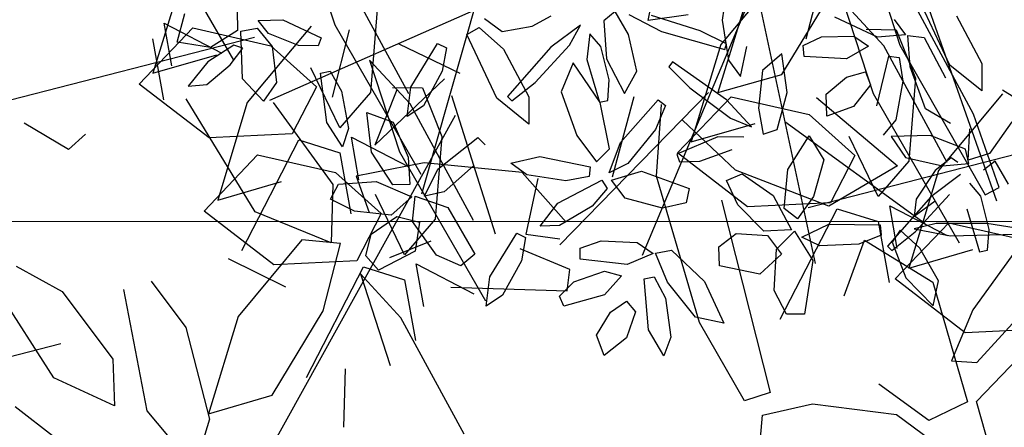
# Model space of a CAD drawing. Units: millimetres. Extents: x 954 to 1457, y 1085 to 1351.
# Drawn here: x 1358 to 1358, y 1255 to 1255 of the extents above; entities that cross this region are included whole.
import ezdxf

# ---------------------------------------------------------------- set-up
doc = ezdxf.new("R2010")
doc.units = ezdxf.units.MM
doc.linetypes.add('HIDDEN', pattern=[9.525, 6.35, -3.175])
doc.layers.add('ARBOLES', color=72, linetype='Continuous')
doc.layers.add('vegetales', color=3, linetype='Continuous')
for name, color, linetype, lineweight in [('Cotas', 7, 'Continuous', 5), ('HATCH', 8, 'Continuous', 5), ('Jar', 76, 'Continuous', 18), ('PISOS', 7, 'Continuous', 13)]:
    doc.layers.add(name, color=color, linetype=linetype, lineweight=lineweight)

# ---------------------------------------------------------------- blocks, each defined once
blk = doc.blocks.new('A$C0CA520A8')
at = {"color": 60}
for p, q in [((0.50051, 0.34868), (0.4914, 0.33103)), ((0.48486, 0.33309), (0.48308, 0.34281)), ((0.48178, 0.33738), (0.48299, 0.33057)), ((0.48565, 0.31268), (0.47188, 0.33648)), ((0.48299, 0.33057), (0.47379, 0.33533)), ((0.4914, 0.33103), (0.48486, 0.33309)), ((0.49247, 0.33007), (0.50573, 0.33071)), ((0.50573, 0.33071), (0.51688, 0.32213)), ((0.47994, 0.32344), (0.48485, 0.3291)), ((0.48485, 0.3291), (0.48946, 0.31951)), ((0.48856, 0.32255), (0.49247, 0.33007)), ((0.47382, 0.32365), (0.48395, 0.30505)), ((0.47888, 0.31022), (0.47994, 0.32344)), ((0.49588, 0.316), (0.48856, 0.32255)), ((0.51688, 0.32213), (0.50834, 0.31316)), ((0.39205, 0.31954), (0.38982, 0.31839)), ((0.40569, 0.29567), (0.39205, 0.31954)), ((0.5147, 0.32039), (0.50449, 0.31743)), ((0.50997, 0.30484), (0.5147, 0.32039)), ((0.38982, 0.31839), (0.39392, 0.3067)), ((0.50834, 0.31316), (0.49588, 0.316)), ((0.49042, 0.29804), (0.48565, 0.31268)), ((0.48195, 0.30249), (0.47888, 0.31022)), ((0.39392, 0.3067), (0.40395, 0.28805)), ((0.48395, 0.30505), (0.49042, 0.29804)), ((0.49634, 0.30395), (0.49362, 0.29322)), ((0.49975, 0.29261), (0.50997, 0.30484)), ((0.52513, 0.29468), (0.52335, 0.30441)), ((0.43479, 0.30322), (0.42456, 0.30033)), ((0.42997, 0.2877), (0.43479, 0.30322)), ((0.48675, 0.3024), (0.48195, 0.30249)), ((0.42456, 0.30033), (0.41634, 0.28689)), ((0.48574, 0.29547), (0.47599, 0.30015)), ((0.52205, 0.29898), (0.52326, 0.29217)), ((0.52591, 0.27427), (0.51215, 0.29807)), ((0.52326, 0.29217), (0.51406, 0.29693)), ((0.41039, 0.281), (0.40569, 0.29567)), ((0.53492, 0.17994), (0.53731, 0.18757)), ((0.53731, 0.18757), (0.54491, 0.17861)), ((0.41007, 0.18528), (0.4124, 0.17712)), ((0.42518, 0.17916), (0.41962, 0.18328)), ((0.44688, 0.18294), (0.44659, 0.17929)), ((0.56599, 0.17792), (0.55953, 0.18293)), ((0.49424, 0.18234), (0.50437, 0.16374)), ((0.51328, 0.17188), (0.51353, 0.18122)), ((0.41383, 0.17717), (0.42, 0.18017)), ((0.42, 0.18017), (0.42797, 0.17433)), ((0.53871, 0.16531), (0.53492, 0.17994)), ((0.43859, 0.17747), (0.42518, 0.17916)), ((0.44659, 0.17929), (0.43859, 0.17747)), ((0.53512, 0.17907), (0.52491, 0.17612)), ((0.53039, 0.16353), (0.53512, 0.17907)), ((0.54491, 0.17861), (0.54862, 0.15926)), ((0.55012, 0.1778), (0.55984, 0.17333)), ((0.55039, 0.17037), (0.55012, 0.1778)), ((0.4124, 0.17712), (0.40321, 0.16754)), ((0.41936, 0.15808), (0.41383, 0.17717)), ((0.44534, 0.17567), (0.44946, 0.17703)), ((0.44946, 0.17703), (0.45664, 0.16451)), ((0.45315, 0.14498), (0.44534, 0.17567)), ((0.52491, 0.17612), (0.51676, 0.16264)), ((0.55984, 0.17333), (0.56936, 0.15847)), ((0.41233, 0.17087), (0.40364, 0.16138)), ((0.41638, 0.1706), (0.41233, 0.17087)), ((0.41297, 0.16247), (0.41638, 0.1706)), ((0.51084, 0.15673), (0.50607, 0.17136)), ((0.55848, 0.15955), (0.55039, 0.17037)), ((0.40095, 0.1655), (0.41421, 0.16613)), ((0.41421, 0.16613), (0.42537, 0.15756)), ((0.54426, 0.15789), (0.53871, 0.16531)), ((0.44377, 0.16399), (0.43465, 0.14634)), ((0.45664, 0.16451), (0.46354, 0.14114)), ((0.50437, 0.16374), (0.51084, 0.15673)), ((0.40549, 0.1521), (0.41297, 0.16247)), ((0.51676, 0.16264), (0.51404, 0.15191)), ((0.52018, 0.1513), (0.53039, 0.16353)), ((0.43355, 0.16026), (0.43026, 0.15136)), ((0.47779, 0.15947), (0.47736, 0.15607)), ((0.49641, 0.15884), (0.47779, 0.15947)), ((0.56586, 0.15554), (0.55848, 0.15955)), ((0.42537, 0.15756), (0.41682, 0.14859)), ((0.43026, 0.15136), (0.41936, 0.15808)), ((0.42811, 0.14839), (0.42634, 0.15812)), ((0.53199, 0.15427), (0.52282, 0.15881)), ((0.42319, 0.15581), (0.41297, 0.15286)), ((0.41845, 0.14026), (0.42319, 0.15581)), ((0.47736, 0.15607), (0.4853, 0.15275)), ((0.42504, 0.15269), (0.42624, 0.14588)), ((0.49956, 0.15154), (0.50616, 0.15416)), ((0.52979, 0.15302), (0.52068, 0.13537)), ((0.41682, 0.14859), (0.40436, 0.15143)), ((0.4289, 0.12798), (0.41514, 0.15178)), ((0.48438, 0.1504), (0.47896, 0.15113)), ((0.51404, 0.15191), (0.52018, 0.1513)), ((0.51524, 0.14246), (0.51549, 0.1518)), ((0.51549, 0.1518), (0.52764, 0.14684)), ((0.42624, 0.14588), (0.41705, 0.15064)), ((0.48248, 0.14152), (0.48438, 0.1504)), ((0.43465, 0.14634), (0.42811, 0.14839)), ((0.47793, 0.14851), (0.48499, 0.14056)), ((0.51152, 0.14117), (0.50943, 0.14697)), ((0.51414, 0.13742), (0.51236, 0.14715)), ((0.52764, 0.14684), (0.53868, 0.12879)), ((0.42502, 0.13949), (0.43599, 0.14594)), ((0.43181, 0.13786), (0.43573, 0.14538)), ((0.43573, 0.14538), (0.44898, 0.14602)), ((0.43599, 0.14594), (0.45091, 0.14021)), ((0.44898, 0.14602), (0.46014, 0.13744)), ((0.42319, 0.13875), (0.4281, 0.14441)), ((0.4281, 0.14441), (0.43272, 0.13482)), ((0.51106, 0.14172), (0.51227, 0.13491)), ((0.52477, 0.12939), (0.51524, 0.14246)), ((0.40824, 0.12803), (0.41845, 0.14026)), ((0.45091, 0.14021), (0.45934, 0.1322)), ((0.46354, 0.14114), (0.46272, 0.12972)), ((0.47053, 0.14128), (0.46707, 0.12845)), ((0.48499, 0.14056), (0.50066, 0.139)), ((0.50066, 0.139), (0.51152, 0.14117)), ((0.51492, 0.11701), (0.50116, 0.14081)), ((0.41707, 0.13896), (0.42721, 0.12036)), ((0.42213, 0.12553), (0.42319, 0.13875)), ((0.43797, 0.12862), (0.42502, 0.13949)), ((0.51227, 0.13491), (0.50307, 0.13967)), ((0.43913, 0.13131), (0.43181, 0.13786)), ((0.46014, 0.13744), (0.4516, 0.12847)), ((0.52068, 0.13537), (0.51414, 0.13742)), ((0.45796, 0.13569), (0.44774, 0.13274)), ((0.45323, 0.12015), (0.45796, 0.13569)), ((0.50855, 0.13621), (0.49739, 0.1256)), ((0.505, 0.12735), (0.50855, 0.13621)), ((0.55476, 0.13443), (0.55748, 0.13687)), ((0.55748, 0.13687), (0.56454, 0.1327)), ((0.51784, 0.12689), (0.52175, 0.13441)), ((0.52175, 0.13441), (0.53501, 0.13505)), ((0.53501, 0.13505), (0.54616, 0.12647)), ((0.50922, 0.12778), (0.51413, 0.13344)), ((0.51413, 0.13344), (0.51874, 0.12385)), ((0.4516, 0.12847), (0.43913, 0.13131)), ((0.43368, 0.11335), (0.4289, 0.12798)), ((0.5031, 0.12799), (0.51323, 0.10939)), ((0.50815, 0.11456), (0.50922, 0.12778)), ((0.52516, 0.12034), (0.51784, 0.12689)), ((0.54616, 0.12647), (0.53762, 0.1175)), ((0.42521, 0.1178), (0.42213, 0.12553)), ((0.54398, 0.12472), (0.53377, 0.12177)), ((0.53925, 0.10918), (0.54398, 0.12472)), ((0.42721, 0.12036), (0.43368, 0.11335)), ((0.44301, 0.10792), (0.45323, 0.12015)), ((0.53762, 0.1175), (0.52516, 0.12034)), ((0.4396, 0.11926), (0.43688, 0.10853)), ((0.43, 0.1177), (0.42521, 0.1178)), ((0.5197, 0.10238), (0.51492, 0.11701))]:
    blk.add_line(p, q, dxfattribs=at)
at = {"color": 44}
for p, q in [((0.49567, 0.13147), (0.53684, 0.20558)), ((0.5587, 0.16791), (0.64065, 0.18896)), ((0.35734, 0.12513), (0.43929, 0.14618)), ((0.52778, 0.11902), (0.60973, 0.14007))]:
    blk.add_line(p, q, dxfattribs=at)
blk = doc.blocks.new('Planta(planta)002')
at = {"color": 44}
for p, q in [((-0.3118, -0.1458), (-0.5532, -0.5108)), ((0.0972, -0.1949), (-0.3077, -0.671)), ((0.13, -0.2482), (0.1461, -0.7414)), ((-0.4038, -0.3058), (-0.7027, -0.3379)), ((-0.0644, -0.3828), (-0.0995, -0.7478)), ((-0.4785, -0.4021), (-0.4785, -0.5877)), ((-0.1635, -0.498), (-0.4038, -0.6261)), ((-0.0817, -0.5628), (0.05, -0.7414))]:
    blk.add_line(p, q, dxfattribs=at)
at = {"color": 60}
for p, q in [((-0.7926, -0.2314), (-0.7724, -0.1993)), ((-0.7073, -0.2155), (-0.7145, -0.2404)), ((-0.7539, -0.2504), (-0.7926, -0.2314)), ((-0.6857, -0.2362), (-0.6552, -0.2449)), ((-0.6779, -0.2559), (-0.6857, -0.2362)), ((-0.7145, -0.2404), (-0.7539, -0.2504)), ((-0.7273, -0.3012), (-0.7107, -0.2426)), ((-0.7107, -0.2426), (-0.6898, -0.2449)), ((-0.6898, -0.2449), (-0.6785, -0.273)), ((-0.6552, -0.2449), (-0.6154, -0.2814)), ((-0.7248, -0.2565), (-0.7628, -0.2671)), ((-0.7368, -0.2794), (-0.7147, -0.2638)), ((-0.7147, -0.2638), (-0.7248, -0.2565)), ((-0.6458, -0.2821), (-0.6779, -0.2559)), ((-0.7628, -0.2671), (-0.7962, -0.2889)), ((-0.6785, -0.273), (-0.6869, -0.3186)), ((-0.7962, -0.2889), (-0.773, -0.2942)), ((-0.773, -0.2942), (-0.7368, -0.2794)), ((-0.6221, -0.2903), (-0.6458, -0.2821)), ((-0.6154, -0.2814), (-0.6221, -0.2903)), ((-0.7099, -0.3364), (-0.7273, -0.3012)), ((-0.6869, -0.3186), (-0.7099, -0.3364)), ((-0.6409, -0.3869), (-0.6296, -0.3245)), ((-0.6296, -0.3245), (-0.6171, -0.3255)), ((-0.6171, -0.3255), (-0.6109, -0.3543)), ((-0.4085, -0.3213), (-0.392, -0.3437)), ((-0.525, -0.3762), (-0.4754, -0.3334)), ((-0.4754, -0.3334), (-0.4663, -0.3421)), ((-0.4361, -0.3341), (-0.4184, -0.33)), ((-0.4244, -0.4232), (-0.4361, -0.3341)), ((-0.4184, -0.33), (-0.3973, -0.3661)), ((-0.4663, -0.3421), (-0.4803, -0.369)), ((-0.392, -0.3437), (-0.3532, -0.3491)), ((-0.3532, -0.3491), (-0.3259, -0.3438)), ((-0.6109, -0.3543), (-0.617, -0.4026)), ((-0.5409, -0.4109), (-0.525, -0.3762)), ((-0.4803, -0.369), (-0.5167, -0.4039)), ((-0.3973, -0.3661), (-0.3845, -0.4339)), ((-0.2939, -0.3663), (-0.3384, -0.3818)), ((-0.315, -0.3865), (-0.2939, -0.3663)), ((-0.3384, -0.3818), (-0.4105, -0.4254)), ((-0.2857, -0.3805), (-0.2995, -0.4106))]:
    blk.add_line(p, q, dxfattribs=at)
at = {"color": 62}
for p, q in [((-0.2097, -0.3869), (-0.1908, -0.3528)), ((-0.2462, -0.3633), (-0.2639, -0.37)), ((-0.239, -0.3964), (-0.2462, -0.3633)), ((-0.2639, -0.37), (-0.2751, -0.4176)), ((-0.2308, -0.3721), (-0.1977, -0.4056)), ((-0.6312, -0.4227), (-0.6409, -0.3869)), ((-0.5982, -0.4405), (-0.5884, -0.3904)), ((-0.5884, -0.3904), (-0.5599, -0.4121)), ((-0.3713, -0.4187), (-0.315, -0.3865)), ((-0.2773, -0.4005), (-0.2857, -0.3805)), ((-0.1586, -0.3954), (-0.2097, -0.3869)), ((-0.1502, -0.4195), (-0.2035, -0.3824)), ((-0.617, -0.4026), (-0.6312, -0.4227)), ((-0.2801, -0.4443), (-0.2773, -0.4005)), ((-0.2428, -0.4445), (-0.239, -0.3964)), ((-0.5599, -0.4121), (-0.5552, -0.4608)), ((-0.5167, -0.4039), (-0.5409, -0.4109)), ((-0.3174, -0.4097), (-0.3435, -0.4404)), ((-0.2997, -0.4685), (-0.3174, -0.4097)), ((-0.2995, -0.4106), (-0.3003, -0.4677)), ((-0.1977, -0.4056), (-0.1273, -0.452)), ((-0.1191, -0.415), (-0.1268, -0.4664)), ((-0.3954, -0.4672), (-0.4244, -0.4232)), ((-0.4105, -0.4254), (-0.4068, -0.4321)), ((-0.4068, -0.4321), (-0.3713, -0.4187)), ((-0.2751, -0.4176), (-0.2667, -0.4666)), ((-0.1228, -0.4457), (-0.1502, -0.4195)), ((-0.5847, -0.4885), (-0.5982, -0.4405)), ((-0.3845, -0.4339), (-0.3954, -0.4672)), ((-0.3435, -0.4404), (-0.3409, -0.4998)), ((-0.2898, -0.4688), (-0.2801, -0.4443)), ((-0.2667, -0.4666), (-0.2428, -0.4445)), ((-0.1957, -0.4469), (-0.202, -0.4513)), ((-0.202, -0.4513), (-0.1849, -0.4852)), ((-0.1447, -0.514), (-0.1957, -0.4469)), ((-0.1273, -0.452), (-0.1228, -0.4457)), ((-0.5552, -0.4608), (-0.5638, -0.4947)), ((-0.5238, -0.4866), (-0.4624, -0.4636)), ((-0.4624, -0.4636), (-0.4565, -0.4755)), ((-0.6662, -0.482), (-0.6507, -0.4666)), ((-0.6507, -0.4666), (-0.6036, -0.4778)), ((-0.6036, -0.4778), (-0.566, -0.5104)), ((-0.3063, -0.5283), (-0.2997, -0.4685)), ((-0.3003, -0.4677), (-0.2898, -0.4688)), ((-0.1268, -0.4664), (-0.1187, -0.4909)), ((-0.6417, -0.5056), (-0.6662, -0.482)), ((-0.5638, -0.4947), (-0.5847, -0.4885)), ((-0.5503, -0.5145), (-0.5238, -0.4866)), ((-0.2904, -0.5248), (-0.2279, -0.4875)), ((-0.2279, -0.4875), (-0.221, -0.4972)), ((-0.1849, -0.4852), (-0.147, -0.5378)), ((-0.4787, -0.4964), (-0.5248, -0.5167)), ((-0.3409, -0.4998), (-0.327, -0.5392)), ((-0.221, -0.4972), (-0.2428, -0.5225)), ((-0.5982, -0.5249), (-0.6417, -0.5056)), ((-0.566, -0.5104), (-0.5982, -0.5249)), ((-0.5748, -0.5406), (-0.5619, -0.5108)), ((-0.5619, -0.5108), (-0.5264, -0.5372)), ((-0.5248, -0.5167), (-0.5503, -0.5145)), ((-0.4321, -0.5079), (-0.3941, -0.5109)), ((-0.4172, -0.5282), (-0.4321, -0.5079)), ((-0.3941, -0.5109), (-0.3369, -0.5429)), ((-0.1246, -0.5567), (-0.1447, -0.514)), ((-0.6302, -0.5403), (-0.5921, -0.5284)), ((-0.5921, -0.5284), (-0.5665, -0.5441)), ((-0.372, -0.5504), (-0.4172, -0.5282)), ((-0.327, -0.5392), (-0.3063, -0.5283)), ((-0.3162, -0.5577), (-0.2904, -0.5248)), ((-0.2428, -0.5225), (-0.2895, -0.5533)), ((-0.6449, -0.5645), (-0.6302, -0.5403)), ((-0.5587, -0.591), (-0.5748, -0.5406)), ((-0.5264, -0.5372), (-0.5114, -0.6049)), ((-0.147, -0.5378), (-0.1246, -0.5567)), ((-0.5665, -0.5441), (-0.5831, -0.5779)), ((-0.3419, -0.5544), (-0.372, -0.5504)), ((-0.3369, -0.5429), (-0.3419, -0.5544)), ((-0.2895, -0.5533), (-0.3162, -0.5577)), ((-0.6353, -0.587), (-0.6449, -0.5645)), ((-0.1693, -0.5558), (-0.2261, -0.561)), ((-0.5831, -0.5779), (-0.6353, -0.587)), ((-0.4208, -0.5959), (-0.3905, -0.5745)), ((-0.5328, -0.6135), (-0.5587, -0.591)), ((-0.5114, -0.6049), (-0.5328, -0.6135)), ((-0.5018, -0.638), (-0.4521, -0.5952)), ((-0.443, -0.6039), (-0.4571, -0.6308)), ((-0.4521, -0.5952), (-0.443, -0.6039)), ((-0.3971, -0.6024), (-0.4208, -0.5959)), ((-0.5176, -0.6727), (-0.5018, -0.638)), ((-0.4571, -0.6308), (-0.4934, -0.6656)), ((-0.4934, -0.6656), (-0.5176, -0.6727)), ((-0.4241, -0.6885), (-0.4011, -0.677)), ((-0.4229, -0.7025), (-0.4241, -0.6885)), ((-0.3927, -0.7782), (-0.3941, -0.7504))]:
    blk.add_line(p, q, dxfattribs=at)
at = {"color": 64}
for p, q in [((-0.1052, -0.3871), (-0.1191, -0.415)), ((-0.1187, -0.4909), (-0.0993, -0.4567)), ((0.0638, -0.4961), (0.0194, -0.4552)), ((-0.0331, -0.4912), (-0.0299, -0.4776)), ((-0.0299, -0.4776), (-0.0044, -0.474)), ((-0.0044, -0.474), (0.0353, -0.4858)), ((0.1412, -0.5579), (0.1296, -0.4687)), ((-0.0593, -0.4794), (-0.0893, -0.4923)), ((-0.0678, -0.5285), (-0.0593, -0.4794)), ((0.0175, -0.5104), (-0.0331, -0.4912)), ((0.0353, -0.4858), (0.0496, -0.5036)), ((0.0909, -0.4811), (0.0989, -0.5042)), ((-0.0893, -0.4923), (-0.1089, -0.5364)), ((0.0496, -0.5036), (0.0175, -0.5104)), ((0.0989, -0.5042), (0.0638, -0.4961)), ((0.0924, -0.5447), (0.1017, -0.5058)), ((0.1017, -0.5058), (0.1207, -0.5147)), ((0.1207, -0.5147), (0.131, -0.5717)), ((-0.0942, -0.5696), (-0.0678, -0.5285)), ((0.0365, -0.5796), (0.0705, -0.5236)), ((0.0705, -0.5236), (0.0825, -0.5293)), ((0.0825, -0.5293), (0.078, -0.5595)), ((-0.1089, -0.5364), (-0.113, -0.5701)), ((-0.021, -0.5457), (0.0107, -0.5329)), ((0.0107, -0.5329), (0.0358, -0.5334)), ((0.0358, -0.5334), (0.0368, -0.5514)), ((-0.0285, -0.5726), (-0.021, -0.5457)), ((0.0368, -0.5514), (0.0079, -0.5711)), ((0.0946, -0.602), (0.0924, -0.5447)), ((-0.3905, -0.5745), (-0.328, -0.5638)), ((-0.328, -0.5638), (-0.3246, -0.5759)), ((-0.2261, -0.561), (-0.2261, -0.5715)), ((-0.1379, -0.5663), (-0.1693, -0.5558)), ((0.078, -0.5595), (0.0544, -0.6039)), ((-0.3246, -0.5759), (-0.3496, -0.5916)), ((-0.316, -0.5674), (-0.2758, -0.5682)), ((-0.3064, -0.5944), (-0.316, -0.5674)), ((-0.2758, -0.5682), (-0.2243, -0.6075)), ((-0.2261, -0.5715), (-0.2007, -0.5785)), ((-0.2007, -0.5785), (-0.1569, -0.5768)), ((-0.113, -0.5701), (-0.0942, -0.5696)), ((0.0079, -0.5711), (-0.0285, -0.5726)), ((-0.3496, -0.5916), (-0.3971, -0.6024)), ((-0.0968, -0.6228), (-0.0578, -0.5899)), ((-0.0578, -0.5899), (-0.0491, -0.6246)), ((-0.2647, -0.6212), (-0.3064, -0.5944)), ((0.0544, -0.6039), (0.033, -0.6179)), ((-0.2243, -0.6075), (-0.2335, -0.6241)), ((-0.1758, -0.6125), (-0.1541, -0.6103)), ((-0.1715, -0.6463), (-0.1758, -0.6125)), ((-0.1541, -0.6103), (-0.1244, -0.6485)), ((-0.2335, -0.6241), (-0.2647, -0.6212)), ((-0.1163, -0.6686), (-0.0968, -0.6228)), ((-0.0491, -0.6246), (-0.076, -0.6656)), ((0.0421, -0.6225), (0.0517, -0.6537)), ((0.09, -0.6361), (0.0421, -0.6225)), ((-0.3846, -0.6517), (-0.3804, -0.6384)), ((-0.3804, -0.6384), (-0.352, -0.6374)), ((-0.352, -0.6374), (-0.3086, -0.6535)), ((-0.3294, -0.6763), (-0.3846, -0.6517)), ((-0.3086, -0.6535), (-0.2936, -0.6729)), ((-0.1497, -0.6886), (-0.1715, -0.6463)), ((-0.1244, -0.6485), (-0.1155, -0.6974)), ((-0.076, -0.6656), (-0.1039, -0.6866)), ((-0.4011, -0.677), (-0.3597, -0.6757)), ((-0.3597, -0.6757), (-0.3406, -0.688)), ((-0.2936, -0.6729), (-0.3294, -0.6763)), ((-0.2904, -0.6735), (-0.2696, -0.6759)), ((-0.2869, -0.7134), (-0.2904, -0.6735)), ((-0.2696, -0.6759), (-0.2417, -0.7267)), ((-0.2109, -0.6901), (-0.1843, -0.6805)), ((-0.1843, -0.6805), (-0.1471, -0.6951)), ((-0.1039, -0.6866), (-0.1163, -0.6686)), ((-0.3406, -0.688), (-0.3689, -0.7046)), ((-0.2175, -0.7137), (-0.2109, -0.6901)), ((-0.1155, -0.6974), (-0.1497, -0.6886)), ((-0.3689, -0.7046), (-0.4229, -0.7025)), ((-0.3288, -0.7643), (-0.3144, -0.7003)), ((-0.3144, -0.7003), (-0.3012, -0.7019)), ((-0.3012, -0.7019), (-0.2958, -0.7319)), ((-0.1471, -0.6951), (-0.1371, -0.7234)), ((-0.1413, -0.7155), (-0.1125, -0.7003)), ((-0.1125, -0.7003), (-0.1014, -0.7432)), ((-0.1058, -0.7105), (-0.0677, -0.7053)), ((-0.2666, -0.767), (-0.2869, -0.7134)), ((-0.1711, -0.7393), (-0.2175, -0.7137)), ((-0.1603, -0.7648), (-0.1413, -0.7155)), ((-0.0873, -0.7282), (-0.1058, -0.7105)), ((-0.3941, -0.7504), (-0.3681, -0.7281)), ((-0.3681, -0.7281), (-0.3442, -0.7206)), ((-0.3442, -0.7206), (-0.3375, -0.7373)), ((-0.2417, -0.7267), (-0.234, -0.7851)), ((-0.1371, -0.7234), (-0.1711, -0.7393)), ((-0.3375, -0.7373), (-0.3587, -0.7652)), ((-0.2958, -0.7319), (-0.3042, -0.7816)), ((-0.1014, -0.7432), (-0.1321, -0.8053)), ((-0.3587, -0.7652), (-0.3927, -0.7782)), ((-0.32, -0.8017), (-0.3288, -0.7643)), ((-0.234, -0.7851), (-0.2666, -0.767)), ((-0.1543, -0.7986), (-0.1603, -0.7648)), ((-0.3042, -0.7816), (-0.32, -0.8017)), ((-0.1321, -0.8053), (-0.1543, -0.7986))]:
    blk.add_line(p, q, dxfattribs=at)
at = {"color": 66}
for p, q in [((0.1683, -0.5007), (0.1811, -0.5685)), ((0.1703, -0.6018), (0.1412, -0.5579)), ((0.1811, -0.5685), (0.1703, -0.6018)), ((0.1959, -0.6086), (0.2083, -0.6229)), ((0.0517, -0.6537), (0.0935, -0.6778)), ((0.1073, -0.6716), (0.0827, -0.681)), ((0.0827, -0.681), (0.0485, -0.7085)), ((-0.0677, -0.7053), (-0.0054, -0.7258)), ((0.0674, -0.7111), (-0.0047, -0.7547)), ((0.0345, -0.748), (0.0909, -0.7158)), ((0.0485, -0.7085), (0.0395, -0.7283)), ((0.0395, -0.7283), (0.071, -0.718)), ((-0.0387, -0.7412), (-0.0873, -0.7282)), ((-0.0054, -0.7258), (-0.0083, -0.7388)), ((-0.0083, -0.7388), (-0.0387, -0.7412)), ((0.0172, -0.74), (0.0024, -0.7516)), ((0.0339, -0.7695), (0.0172, -0.74)), ((0.1064, -0.7399), (0.1056, -0.797)), ((-0.0047, -0.7547), (-0.001, -0.7615)), ((-0.001, -0.7615), (0.0345, -0.748)), ((0.0024, -0.7516), (0.0056, -0.8003)), ((0.0345, -0.7439), (0.0761, -0.7662)), ((0.0637, -0.7457), (0.0345, -0.7439)), ((0.0444, -0.8166), (0.0339, -0.7695)), ((0.0056, -0.8003), (0.028, -0.8448)), ((0.028, -0.8448), (0.0444, -0.8166))]:
    blk.add_line(p, q, dxfattribs=at)
at = {"color": 68}
for p, q in [((0.1198, -0.6295), (0.0946, -0.602)), ((0.1281, -0.6667), (0.09, -0.6361)), ((0.1268, -0.6811), (0.1413, -0.6436)), ((0.1949, -0.6513), (0.1555, -0.6813)), ((0.1266, -0.6855), (0.1281, -0.6667)), ((0.0935, -0.6778), (0.1266, -0.6855)), ((0.1136, -0.68), (0.1073, -0.6716)), ((0.1555, -0.6813), (0.1268, -0.6811)), ((0.1596, -0.6926), (0.142, -0.6993)), ((0.1669, -0.7257), (0.1596, -0.6926)), ((0.112, -0.6956), (0.0674, -0.7111)), ((0.1286, -0.7298), (0.1201, -0.7098)), ((0.1257, -0.7736), (0.1286, -0.7298)), ((0.1255, -0.7655), (0.0637, -0.7457)), ((0.0761, -0.7662), (0.157, -0.7898)), ((0.1594, -0.7826), (0.1255, -0.7655)), ((0.116, -0.7981), (0.1257, -0.7736)), ((0.1056, -0.797), (0.116, -0.7981))]:
    blk.add_line(p, q, dxfattribs=at)
blk = doc.blocks.new('arbol')
at = {"layer": 'vegetales', "xscale": 1.769123580152405, "yscale": 1.769123580152405, "zscale": 1.769123580152405, "rotation": 208.1337360621619}
blk.add_blockref('Planta(planta)002', (0.0253, 0.0447), dxfattribs=at)
blk = doc.blocks.new('Arbol_planta_03c')
at = {"layer": 'Jar', "xscale": 6.893496267623076, "yscale": 6.893496267623076, "zscale": 6.893496267623076, "rotation": 60.74819432307342}
blk.add_blockref('arbol', (0.254, -0.469), dxfattribs=at)

msp = doc.modelspace()

# ---------------------------------------------------------------- linework, layer by layer
at = {"layer": 'Cotas', "linetype": 'Continuous'}
msp.add_circle((1323.62915, 1217.90815), 133.37565, dxfattribs=at)
at = {"layer": 'HATCH', "linetype": 'Continuous'}
msp.add_circle((1365.39573, 1266.6373), 36.34946, dxfattribs=at)
at = {"layer": 'PISOS', "linetype": 'Continuous', "lineweight": 5}
msp.add_lwpolyline([(1357.05863, 1254.53431), (1359.13363, 1254.53431)], dxfattribs=at)

# ---------------------------------------------------------------- block references
at = {"layer": 'ARBOLES', "xscale": 0.0102344678546776, "yscale": 0.0102344678546776, "zscale": 0.0102344678546776, "rotation": 108.7092955445698}
msp.add_blockref('Arbol_planta_03c', (1357.6548, 1254.61911), dxfattribs=at)
at = {"layer": 'ARBOLES', "linetype": 'HIDDEN', "rotation": 180}
for p in [(1358.09176, 1254.85812), (1358.1107, 1254.6827)]:
    msp.add_blockref('A$C0CA520A8', p, dxfattribs=at)

doc.saveas('drawing.dxf')
